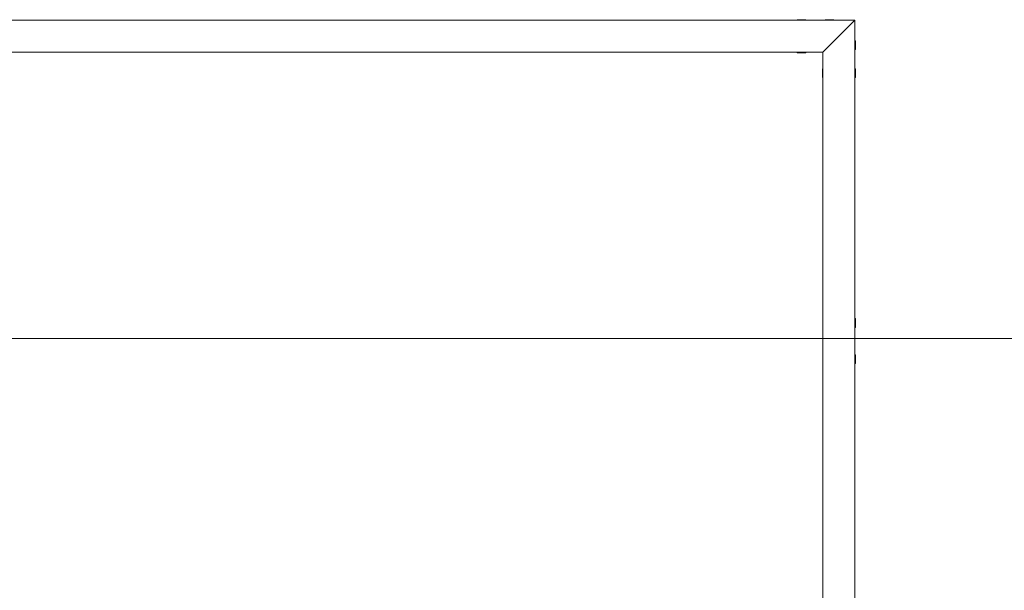
# Model space of a CAD drawing. Units: millimetres. Extents: x 225097 to 2614805, y 1299945 to 4258218.
# Drawn here: x 1193886 to 1195426, y 1377442 to 1378335 of the extents above; entities that cross this region are included whole.
import ezdxf

# ---------------------------------------------------------------- set-up
doc = ezdxf.new("R2010")
doc.units = ezdxf.units.MM
doc.header["$MEASUREMENT"] = 0
doc.linetypes.add('HIDDEN', pattern=[0.375, 0.25, -0.125])
doc.layers.add('VIEWPORT', color=7, linetype='Continuous', lineweight=15)

msp = doc.modelspace()

# ---------------------------------------------------------------- linework, layer by layer
at = {"lineweight": 5}
for p, q in [((1191808.2, 1378333.8), (1195102.3, 1378333.8)), ((1195101.9, 1378334.7), (1195101.9, 1378334.2)), ((1195103.9, 1378334.7), (1195101.9, 1378334.7)), ((1195101.9, 1378334.2), (1195102.3, 1378333.8)), ((1195101.9, 1378334.2), (1195115.5, 1378334.2)), ((1195102.3, 1378333.8), (1195115.1, 1378333.8)), ((1195103.9, 1378334.7), (1195103.9, 1378334.6)), ((1195106.9, 1378334.7), (1195103.9, 1378334.7)), ((1195106.9, 1378334.7), (1195106.9, 1378334.6)), ((1195106.9, 1378334.7), (1195115.5, 1378334.7)), ((1195115.5, 1378334.2), (1195115.1, 1378333.8)), ((1195115.1, 1378333.8), (1195146.3, 1378333.8)), ((1195115.5, 1378334.7), (1195115.5, 1378334.2)), ((1195142.2, 1378283.8), (1195192.2, 1378333.8)), ((1195145.9, 1378334.7), (1195145.9, 1378334.2)), ((1195147.9, 1378334.7), (1195145.9, 1378334.7)), ((1195145.9, 1378334.2), (1195146.3, 1378333.8)), ((1195145.9, 1378334.2), (1195159.5, 1378334.2)), ((1195146.3, 1378333.8), (1195159.1, 1378333.8)), ((1195147.9, 1378334.7), (1195147.9, 1378334.6)), ((1195150.9, 1378334.7), (1195147.9, 1378334.7)), ((1195150.9, 1378334.7), (1195150.9, 1378334.6)), ((1195150.9, 1378334.7), (1195159.5, 1378334.7)), ((1195159.5, 1378334.2), (1195159.1, 1378333.8)), ((1195159.1, 1378333.8), (1195192.2, 1378333.8)), ((1195159.5, 1378334.7), (1195159.5, 1378334.2)), ((1195192.2, 1378301.4), (1195192.2, 1378333.8)), ((1195192.6, 1378301.8), (1195192.2, 1378301.4)), ((1195192.2, 1378288.6), (1195192.2, 1378301.4)), ((1195193.1, 1378301.8), (1195192.6, 1378301.8)), ((1195192.6, 1378301.8), (1195192.6, 1378288.2)), ((1195193.1, 1378299.8), (1195193, 1378299.8)), ((1195193.1, 1378296.8), (1195193, 1378296.8)), ((1195193.1, 1378299.8), (1195193.1, 1378301.8)), ((1195193.1, 1378296.8), (1195193.1, 1378299.8)), ((1195193.1, 1378296.8), (1195193.1, 1378288.2)), ((1195104.5, 1378283.8), (1191742.5, 1378283.8)), ((1195101.9, 1378283.5), (1195102.3, 1378283.8)), ((1195101.9, 1378283), (1195101.9, 1378283.5)), ((1195101.9, 1378283.5), (1195115.5, 1378283.5)), ((1195103.9, 1378283), (1195101.9, 1378283)), ((1195103.9, 1378283), (1195103.9, 1378283)), ((1195106.9, 1378283), (1195103.9, 1378283)), ((1195105.7, 1378283.8), (1195104.5, 1378283.8)), ((1195141.9, 1378283.8), (1195105.7, 1378283.8)), ((1195106.9, 1378283), (1195106.9, 1378283)), ((1195106.9, 1378283), (1195115.5, 1378283)), ((1195115.5, 1378283.5), (1195115.1, 1378283.8)), ((1195115.5, 1378283), (1195115.5, 1378283.5)), ((1195142, 1378283.8), (1195141.9, 1378283.8)), ((1195142.2, 1378283.8), (1195142, 1378283.8)), ((1195142.2, 1378274), (1195142.2, 1378283.8)), ((1195192.2, 1378257.4), (1195192.2, 1378288.6)), ((1195192.6, 1378288.2), (1195192.2, 1378288.6)), ((1195193.1, 1378288.2), (1195192.6, 1378288.2)), ((1195142.2, 1378271.1), (1195142.2, 1378274)), ((1195142.2, 1377870.2), (1195142.2, 1378271.1)), ((1195141.3, 1378257.8), (1195141.8, 1378257.8)), ((1195141.3, 1378255.8), (1195141.3, 1378257.8)), ((1195141.3, 1378255.8), (1195141.4, 1378255.8)), ((1195141.3, 1378252.8), (1195141.3, 1378255.8)), ((1195141.3, 1378252.8), (1195141.4, 1378252.8)), ((1195141.3, 1378252.8), (1195141.3, 1378244.2)), ((1195141.8, 1378257.8), (1195142.2, 1378257.4)), ((1195141.8, 1378244.2), (1195141.8, 1378257.8)), ((1195192.6, 1378257.8), (1195192.2, 1378257.4)), ((1195192.2, 1378244.6), (1195192.2, 1378257.4)), ((1195193.1, 1378257.8), (1195192.6, 1378257.8)), ((1195192.6, 1378244.2), (1195192.6, 1378257.8)), ((1195193.1, 1378255.8), (1195193, 1378255.8)), ((1195193.1, 1378252.8), (1195193, 1378252.8)), ((1195193.1, 1378255.8), (1195193.1, 1378257.8)), ((1195193.1, 1378252.8), (1195193.1, 1378255.8)), ((1195193.1, 1378252.8), (1195193.1, 1378244.2)), ((1195141.3, 1378244.2), (1195141.8, 1378244.2)), ((1195141.8, 1378244.2), (1195142.2, 1378244.6)), ((1195192.6, 1378244.2), (1195192.2, 1378244.6)), ((1195192.2, 1377870.2), (1195192.2, 1378244.6)), ((1195193.1, 1378244.2), (1195192.6, 1378244.2)), ((1195142.2, 1377795.2), (1195142.2, 1377870.2)), ((1195192.2, 1377870.2), (1195192.2, 1377849.5)), ((1195192.6, 1377867), (1195192.2, 1377866.6)), ((1195193.1, 1377867), (1195192.6, 1377867)), ((1195192.6, 1377867), (1195192.6, 1377853.4)), ((1195193.1, 1377865.1), (1195193, 1377865.1)), ((1195193.1, 1377862), (1195193, 1377862)), ((1195193.1, 1377865.1), (1195193.1, 1377867)), ((1195193.1, 1377862), (1195193.1, 1377865.1)), ((1195193.1, 1377862), (1195193.1, 1377853.4)), ((1195192.6, 1377853.4), (1195192.2, 1377853.9)), ((1195192.2, 1377849.5), (1195192.2, 1377812.3)), ((1195193.1, 1377853.4), (1195192.6, 1377853.4)), ((1195192.2, 1377795.2), (1195192.2, 1377812.3)), ((1195192.6, 1377810.4), (1195192.2, 1377810)), ((1195193.1, 1377810.4), (1195192.6, 1377810.4)), ((1195192.6, 1377810.4), (1195192.6, 1377796.8)), ((1195193.1, 1377808.4), (1195193, 1377808.4)), ((1195193.1, 1377805.4), (1195193, 1377805.4)), ((1195193.1, 1377808.4), (1195193.1, 1377810.4)), ((1195193.1, 1377805.4), (1195193.1, 1377808.4)), ((1195193.1, 1377805.4), (1195193.1, 1377796.8)), ((1195142.2, 1375870.2), (1195142.2, 1377795.2)), ((1195192.6, 1377796.8), (1195192.2, 1377797.2)), ((1195192.2, 1375870.2), (1195192.2, 1377795.2)), ((1195193.1, 1377796.8), (1195192.6, 1377796.8))]:
    msp.add_line(p, q, dxfattribs=at)
at = {"layer": 'VIEWPORT', "color": 5, "linetype": 'HIDDEN', "lineweight": 0}
msp.add_line((1191687, 1377836.2), (1195989, 1377836.2), dxfattribs=at)

doc.saveas('drawing.dxf')
